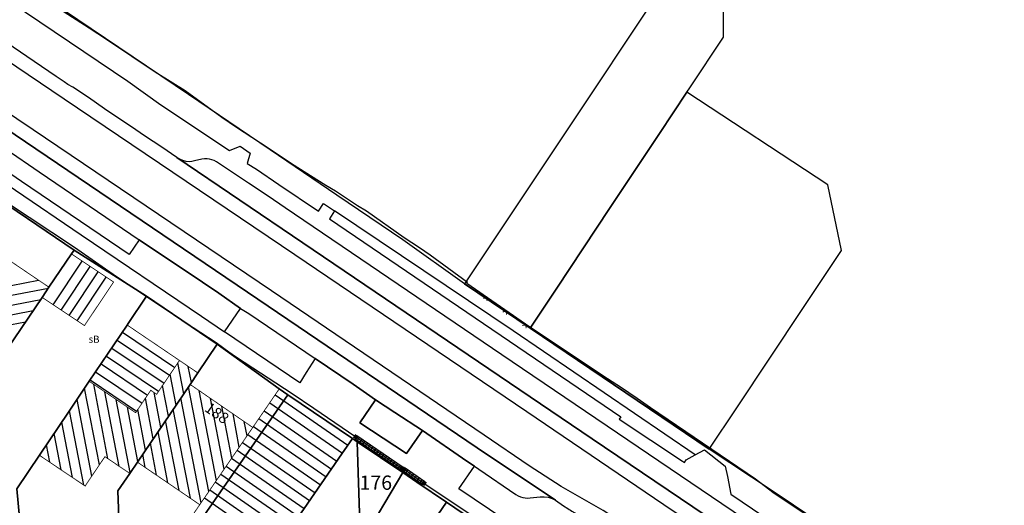
# Model space of a CAD drawing. Units: metres. Extents: x 322533 to 323571, y 5674927 to 5676041.
# Drawn here: x 323379 to 323483, y 5675618 to 5675669 of the extents above; entities that cross this region are included whole.
import ezdxf
from ezdxf.lldxf.tags import DXFTag

# ---------------------------------------------------------------- set-up
doc = ezdxf.new("R2010")
doc.units = ezdxf.units.M
doc.layers.get('0').update_dxf_attribs({"color": 6})
for name, color, linetype in [('V_L_Baumscheibe', 7, 'Continuous'), ('V_L_Fahrbahn', 7, 'Continuous'), ('V_L_Fahrbahnbegrenzungslinie-NG', 7, 'Continuous'), ('V_L_Flurstuecksgrenze', 7, 'Continuous'), ('V_L_Fussweg', 7, 'Continuous'), ('V_L_Gebaeude', 7, 'Continuous'), ('V_L_Leitmarkierung-durchgezogen', 7, 'Continuous'), ('V_L_Radweg', 7, 'Continuous'), ('V_L_RuhenderVerkehr-Parken', 7, 'Continuous'), ('V_L_Tor', 7, 'Continuous'), ('V_L_Ueberdachung', 7, 'Continuous'), ('V_L_Zaun', 7, 'Continuous'), ('V_S_Wirtschafts-Gebaeude', 7, 'Continuous'), ('V_S_Wohn-Gebaeude', 7, 'Continuous'), ('V_T_Flurstuecksnummer', 7, 'Continuous'), ('V_T_Hausnummer', 7, 'Continuous'), ('V_T_SonstigesBauwerk', 7, 'Continuous')]:
    doc.layers.add(name, color=color, linetype=linetype)
doc.layers.get('0').off()
doc.styles.get("Standard").update_dxf_attribs({"font": 'arial.ttf', "height": 2.6})
tags = doc.linetypes.add('2031', pattern=[1.5, 1, -0.5]).pattern_tags.tags
tags[6:7] = [DXFTag(74, 4), DXFTag(75, 0), DXFTag(340, '0'), DXFTag(46, 1.0), DXFTag(50, 0.0), DXFTag(44, 0.0), DXFTag(45, 0.0)]
tags[4:5] = [DXFTag(74, 4), DXFTag(75, 0), DXFTag(340, '0'), DXFTag(46, 1.0), DXFTag(50, 0.0), DXFTag(44, 0.0), DXFTag(45, 0.0)]

# ---------------------------------------------------------------- blocks, each defined once
blk = doc.blocks.new('MG8222')
at = {"color": 18, "lineweight": -2, "true_color": 0x000000, "const_width": 0.09}
blk.add_lwpolyline([(0.25, 0.25), (0, 0), (-0.25, 0.25)], dxfattribs=at)
blk = doc.blocks.new('MG909')
at = {"lineweight": -2, "true_color": 0x000000}
blk.add_hatch(color=18, dxfattribs=at).paths.add_polyline_path([(-0.22, 0.22), (0.22, 0.22), (0.22, -0.22), (-0.22, -0.22)], flags=0)
blk = doc.blocks.new('MG955')
at = {"color": 18, "lineweight": -2, "true_color": 0x000000}
blk.add_line((0, -0.175), (0, 0.175), dxfattribs=at)

msp = doc.modelspace()

# ---------------------------------------------------------------- linework, layer by layer
at = {"layer": 'V_L_Baumscheibe', "linetype": 'Continuous'}
msp.add_lwpolyline([(323416.6, 5675629.48), (323414.96, 5675627.05), (323419.85, 5675623.84), (323421.51, 5675626.24), (323418.63, 5675628.14), (323416.6, 5675629.48)], dxfattribs=at)
at = {"layer": 'V_L_Fahrbahn', "linetype": 'Continuous'}
for points in [[(323480.22, 5675586.44), (323485.2, 5675585.95), (323487.77, 5675592.55), (323482.41, 5675596.33), (323481.5, 5675596.86), (323481.21, 5675597.02), (323478.21, 5675599.02), (323473.11, 5675602.54), (323472.39, 5675603.02), (323439.33, 5675625.39), (323408.97, 5675645.94), (323395.73, 5675654.89), (323394.17, 5675655.97), (323392.36, 5675657.17), (323391.44, 5675657.78), (323388.16, 5675659.99), (323386.46, 5675661.17), (323384.83, 5675662.27), (323384.3, 5675662.56), (323383.92, 5675662.83), (323383.09, 5675663.39), (323358.06, 5675680.44)], [(323378.78, 5675657.26), (323404.25, 5675640.02), (323427.26, 5675624.42), (323435.48, 5675618.94), (323436.31, 5675618.36)]]:
    msp.add_lwpolyline(points, dxfattribs=at)
at = {"layer": 'V_L_Fahrbahnbegrenzungslinie-NG', "linetype": 'Continuous'}
for p, q in [((323408.97, 5675645.94), (323439.33, 5675625.39)), ((323404.25, 5675640.02), (323427.26, 5675624.42)), ((323427.26, 5675624.42), (323435.48, 5675618.94))]:
    msp.add_line(p, q, dxfattribs=at)
at = {"layer": 'V_L_Flurstuecksgrenze', "linetype": 'Continuous'}
for points in [[(323432.81, 5675636.99), (323435.6, 5675641.19), (323441.15, 5675649.53), (323441.92, 5675650.69), (323446.38, 5675657.4), (323449.27, 5675661.75), (323449.57, 5675662.19), (323453.11, 5675667.52), (323453.02, 5675685.07), (323453.01, 5675685.96), (323447.77, 5675686.09), (323447.68, 5675685.21), (323446.4, 5675672.39), (323436.41, 5675657.38), (323434.24, 5675654.12), (323433.62, 5675653.18), (323428.65, 5675645.72), (323425.94, 5675641.64), (323432.81, 5675636.99)], [(323337.29, 5675677.45), (323350.37, 5675668.59), (323358.01, 5675663.43), (323365.38, 5675658.43), (323375.05, 5675651.88), (323384.97, 5675645.17), (323392.57, 5675640.33), (323399.99, 5675635.31), (323406.48, 5675630.61), (323407.38, 5675630), (323414.18, 5675625.4), (323414.65, 5675625.08), (323419.45, 5675621.83), (323420.94, 5675620.82), (323424.03, 5675618.73), (323433.1, 5675612.59), (323441.61, 5675606.83), (323444.59, 5675604.81), (323449.18, 5675601.71), (323457.09, 5675596.35), (323456.06, 5675591.28)], [(323456.06, 5675591.28), (323505.26, 5675588.16), (323485.87, 5675601.28), (323478.08, 5675606.56), (323471.44, 5675611.03), (323458.22, 5675619.93), (323451.59, 5675624.28), (323432.81, 5675636.99), (323425.94, 5675641.64), (323419.47, 5675646.25), (323412.54, 5675650.94), (323405.54, 5675655.68), (323396.96, 5675661.49), (323382.47, 5675671.3)], [(323432.81, 5675636.99), (323451.59, 5675624.28), (323454.49, 5675628.63), (323461.42, 5675639.04), (323465.12, 5675644.62), (323465.47, 5675645.13), (323464.06, 5675652.03), (323449.27, 5675661.75), (323446.38, 5675657.4), (323441.92, 5675650.69), (323441.15, 5675649.53), (323435.6, 5675641.19), (323432.81, 5675636.99)], [(323360.83, 5675619.67), (323365.66, 5675616.65), (323368.59, 5675620.99), (323369.9, 5675622.91), (323375.65, 5675631.41), (323381.61, 5675640.22), (323382.33, 5675641.28), (323384.7, 5675644.77), (323384.97, 5675645.17), (323375.05, 5675651.88), (323372.42, 5675647.99), (323365.73, 5675638.12), (323356.26, 5675624.12), (323353.38, 5675619.86), (323353.43, 5675619.12), (323360.83, 5675619.67)], [(323371.77, 5675610.74), (323371.57, 5675610.72), (323371.81, 5675607.7), (323372.22, 5675607.72), (323379.67, 5675608.46), (323380.04, 5675608.5), (323378.97, 5675620.15), (323381.33, 5675623.65), (323384.39, 5675628.18), (323386.56, 5675631.41), (323390.54, 5675637.31), (323390.64, 5675637.46), (323392.57, 5675640.33), (323384.97, 5675645.17), (323384.7, 5675644.77), (323382.33, 5675641.28), (323381.61, 5675640.22), (323375.65, 5675631.41), (323369.9, 5675622.91), (323368.59, 5675620.99), (323365.66, 5675616.65), (323371.77, 5675610.74)], [(323378.97, 5675620.15), (323380.04, 5675608.5), (323380.53, 5675603.22), (323390.09, 5675605.99), (323389.57, 5675619.92), (323390.81, 5675621.75), (323391.61, 5675622.93), (323397.13, 5675631.09), (323397.95, 5675632.29), (323399.99, 5675635.31), (323392.57, 5675640.33), (323390.64, 5675637.46), (323390.54, 5675637.31), (323386.56, 5675631.41), (323384.39, 5675628.18), (323381.33, 5675623.65), (323378.97, 5675620.15)], [(323389.57, 5675619.92), (323390.09, 5675605.99), (323390.3, 5675600.41), (323399.11, 5675600.87), (323399.35, 5675600.88), (323399.33, 5675601.23), (323398.99, 5675608.46), (323398.57, 5675617.3), (323407.38, 5675630), (323406.48, 5675630.61), (323399.99, 5675635.31), (323397.95, 5675632.29), (323397.13, 5675631.09), (323391.61, 5675622.93), (323390.81, 5675621.75), (323389.57, 5675619.92)], [(323398.57, 5675617.3), (323398.99, 5675608.46), (323399.33, 5675601.23), (323399.35, 5675600.88), (323400.01, 5675587.11), (323400.24, 5675586.38), (323403.36, 5675576.22), (323411.13, 5675578.44), (323408.51, 5675587.6), (323407.6, 5675603.15), (323407.42, 5675606.33), (323407.28, 5675608.76), (323407.21, 5675609.95), (323407, 5675613.53), (323406.92, 5675614.93), (323413.06, 5675623.79), (323414.18, 5675625.4), (323407.38, 5675630), (323398.57, 5675617.3)], [(323407, 5675613.53), (323407.21, 5675609.95), (323407.28, 5675608.76), (323407.42, 5675606.33), (323407.6, 5675603.15), (323408.51, 5675587.6), (323411.13, 5675578.44), (323418.72, 5675580.61), (323416.12, 5675589.69), (323415.85, 5675590.65), (323415.17, 5675610.11), (323415.03, 5675613.96), (323415.02, 5675614.37), (323414.65, 5675625.08), (323414.18, 5675625.4), (323413.06, 5675623.79), (323406.92, 5675614.93), (323407, 5675613.53)], [(323414.65, 5675625.08), (323415.02, 5675614.37), (323419.45, 5675621.83), (323414.65, 5675625.08)], [(323420.94, 5675620.82), (323419.45, 5675621.83), (323415.02, 5675614.37), (323415.03, 5675613.96), (323415.17, 5675610.11), (323415.85, 5675590.65), (323416.12, 5675589.69), (323418.72, 5675580.61), (323425.33, 5675582.49), (323422.76, 5675591.49), (323422.43, 5675596.42), (323421.94, 5675603.93), (323421.92, 5675604.21), (323421.6, 5675609.11), (323421.41, 5675612), (323421.4, 5675612.19), (323421.24, 5675614.65), (323424.03, 5675618.73), (323420.94, 5675620.82)], [(323433.33, 5675594.65), (323433.71, 5675604.56), (323433.61, 5675605.91), (323433.57, 5675606.42), (323433.26, 5675610.49), (323433.13, 5675612.22), (323433.1, 5675612.59), (323424.03, 5675618.73), (323421.24, 5675614.65), (323421.4, 5675612.19), (323421.41, 5675612), (323421.6, 5675609.11), (323421.92, 5675604.21), (323421.94, 5675603.93), (323422.43, 5675596.42), (323422.76, 5675591.49), (323425.33, 5675582.49), (323429.06, 5675583.56), (323435.94, 5675585.53), (323433.33, 5675594.65)]]:
    msp.add_lwpolyline(points, dxfattribs=at)
at = {"layer": 'V_L_Fussweg', "linetype": 'Continuous'}
for points in [[(323364.36, 5675680.58), (323390.6, 5675662.9), (323394.07, 5675660.42), (323401.27, 5675655.62), (323402.38, 5675656.09), (323403.43, 5675655.36), (323403.14, 5675654.26), (323404.1, 5675653.65), (323406.46, 5675652.04), (323410.6, 5675649.27), (323411.12, 5675650.06), (323412.27, 5675649.29), (323411.76, 5675648.46), (323442.34, 5675627.68), (323442.17, 5675627.45), (323448.79, 5675623.04), (323449.01, 5675622.89), (323449.19, 5675623.18), (323450.14, 5675623.7), (323451.09, 5675624.22), (323453.29, 5675622.51), (323453.51, 5675621.42), (323453.87, 5675619.59), (323473.23, 5675606.47)], [(323473.33, 5675609.73), (323458.26, 5675619.75), (323456.46, 5675621.13), (323445.43, 5675628.64), (323444.05, 5675629.6), (323443.16, 5675630.21), (323442.4, 5675630.73), (323440.93, 5675631.66), (323432.78, 5675637.08), (323426.17, 5675641.66), (323426.23, 5675641.77), (323422.33, 5675644.65), (323421.19, 5675645.41), (323419.59, 5675646.48), (323415.65, 5675649.27), (323414.71, 5675649.81), (323412.38, 5675651.37), (323411.38, 5675651.96), (323407.79, 5675654.21), (323405.42, 5675655.79), (323401.89, 5675658.11), (323400.48, 5675659.08), (323396.62, 5675661.88), (323393.46, 5675663.84), (323388.47, 5675667.2), (323386.54, 5675668.45), (323382.06, 5675671.34)], [(323433.26, 5675614.8), (323425.32, 5675620.13), (323426.96, 5675622.5), (323426.17, 5675623.03), (323421.51, 5675626.24), (323419.85, 5675623.84), (323414.96, 5675627.05), (323416.6, 5675629.48), (323415.64, 5675630.15), (323414.23, 5675631.11), (323410.24, 5675633.81), (323409.32, 5675632.33), (323408.65, 5675631.24), (323400.75, 5675636.6), (323402.43, 5675639.06), (323400.15, 5675640.65), (323398.45, 5675641.81), (323391.8, 5675646.27), (323390.75, 5675644.71), (323379.45, 5675652.38), (323376.81, 5675654.16)], [(323377.87, 5675650.2), (323385, 5675645.47), (323389.41, 5675642.42), (323397.44, 5675637.06), (323399.87, 5675635.48), (323401.19, 5675634.52), (323402.02, 5675633.96), (323407.85, 5675630.13), (323410.13, 5675628.61), (323414.52, 5675625.58), (323419.39, 5675622.27), (323419.6, 5675622.18), (323421.67, 5675620.74), (323429.14, 5675615.74)]]:
    msp.add_lwpolyline(points, dxfattribs=at)
at = {"layer": 'V_L_Gebaeude', "linetype": 'Continuous', "const_width": 0.09}
for points in [[(323365.73, 5675638.12), (323375.65, 5675631.41), (323381.61, 5675640.22), (323382.33, 5675641.28), (323372.42, 5675647.99), (323365.73, 5675638.12)], [(323365.73, 5675638.12), (323375.65, 5675631.41), (323381.61, 5675640.22), (323382.33, 5675641.28), (323372.42, 5675647.99), (323365.73, 5675638.12)], [(323381.61, 5675640.22), (323386.05, 5675637.26), (323387.56, 5675639.51), (323389.11, 5675641.83), (323384.7, 5675644.77), (323382.33, 5675641.28), (323381.61, 5675640.22)], [(323381.61, 5675640.22), (323386.05, 5675637.26), (323387.56, 5675639.51), (323389.11, 5675641.83), (323384.7, 5675644.77), (323382.33, 5675641.28), (323381.61, 5675640.22)], [(323390.54, 5675637.31), (323386.56, 5675631.41), (323391.42, 5675628.12), (323393.01, 5675630.47), (323393.62, 5675630.05), (323396.02, 5675633.6), (323390.54, 5675637.31)], [(323390.54, 5675637.31), (323386.56, 5675631.41), (323391.42, 5675628.12), (323393.01, 5675630.47), (323393.62, 5675630.05), (323396.02, 5675633.6), (323390.54, 5675637.31)], [(323381.33, 5675623.65), (323386.12, 5675620.43), (323388.2, 5675623.51), (323390.81, 5675621.75), (323391.61, 5675622.93), (323397.13, 5675631.09), (323397.95, 5675632.29), (323396.02, 5675633.6), (323393.62, 5675630.05), (323393.01, 5675630.47), (323391.42, 5675628.12), (323386.56, 5675631.41), (323384.39, 5675628.18), (323381.33, 5675623.65)], [(323381.33, 5675623.65), (323386.12, 5675620.43), (323388.2, 5675623.51), (323390.81, 5675621.75), (323391.61, 5675622.93), (323397.13, 5675631.09), (323397.95, 5675632.29), (323396.02, 5675633.6), (323393.62, 5675630.05), (323393.01, 5675630.47), (323391.42, 5675628.12), (323386.56, 5675631.41), (323384.39, 5675628.18), (323381.33, 5675623.65)], [(323391.61, 5675622.93), (323398.15, 5675618.47), (323403.71, 5675626.57), (323397.13, 5675631.09), (323391.61, 5675622.93)], [(323391.61, 5675622.93), (323398.15, 5675618.47), (323403.71, 5675626.57), (323397.13, 5675631.09), (323391.61, 5675622.93)], [(323403.71, 5675626.57), (323398.15, 5675618.47), (323395.97, 5675615.29), (323396.4, 5675607.71), (323398.99, 5675608.46), (323407.28, 5675608.76), (323407.21, 5675609.95), (323407, 5675613.53), (323406.92, 5675614.93), (323413.06, 5675623.79), (323414.18, 5675625.4), (323407.38, 5675630), (323406.48, 5675630.61), (323403.71, 5675626.57)], [(323403.71, 5675626.57), (323398.15, 5675618.47), (323395.97, 5675615.29), (323396.4, 5675607.71), (323398.99, 5675608.46), (323407.28, 5675608.76), (323407.21, 5675609.95), (323407, 5675613.53), (323406.92, 5675614.93), (323413.06, 5675623.79), (323414.18, 5675625.4), (323407.38, 5675630), (323406.48, 5675630.61), (323403.71, 5675626.57)]]:
    msp.add_lwpolyline(points, dxfattribs=at)
at = {"layer": 'V_L_Leitmarkierung-durchgezogen', "linetype": 'Continuous'}
for points in [[(323376.21, 5675653.23), (323378.8, 5675651.48), (323385.72, 5675646.79), (323398.34, 5675638.25), (323400.75, 5675636.6)], [(323450.14, 5675623.7), (323431.02, 5675636.69), (323412.27, 5675649.29)]]:
    msp.add_lwpolyline(points, dxfattribs=at)
at = {"layer": 'V_L_Radweg', "linetype": 'Continuous'}
for points in [[(323481.21, 5675597.02), (323478.21, 5675599.02), (323473.11, 5675602.54), (323472.39, 5675603.02), (323439.33, 5675625.39), (323408.97, 5675645.94), (323395.73, 5675654.89), (323394.17, 5675655.97), (323392.36, 5675657.17), (323391.44, 5675657.78), (323388.16, 5675659.99), (323386.46, 5675661.17), (323384.83, 5675662.27), (323384.3, 5675662.56), (323383.92, 5675662.83), (323383.09, 5675663.39), (323358.06, 5675680.44)], [(323357.77, 5675678.75), (323383.91, 5675661.06), (323408.12, 5675644.7), (323432.48, 5675628.24), (323446.83, 5675618.49), (323455.14, 5675612.9), (323465.84, 5675605.64), (323477.97, 5675597.44), (323478.27, 5675597.2), (323478.6, 5675597), (323478.96, 5675596.86), (323479.34, 5675596.76), (323480.83, 5675596.86), (323481.5, 5675596.86), (323481.21, 5675597.02)], [(323352.5, 5675675.08), (323378.78, 5675657.26), (323404.25, 5675640.02), (323427.26, 5675624.42), (323435.48, 5675618.94), (323436.31, 5675618.36), (323436.76, 5675618.08), (323436.89, 5675617.97), (323437.03, 5675617.88), (323437.18, 5675617.79), (323437.51, 5675617.62), (323437.85, 5675617.46), (323438.19, 5675617.29), (323438.84, 5675616.97), (323439.5, 5675616.67), (323440.17, 5675616.39), (323440.41, 5675616.29), (323440.67, 5675616.19), (323440.92, 5675616.11), (323442.72, 5675615.53), (323442.27, 5675616.72)], [(323442.27, 5675616.72), (323440.48, 5675617.87), (323436.08, 5675620.38), (323432.71, 5675622.53), (323427.98, 5675625.75), (323405.69, 5675640.9), (323380.68, 5675657.79), (323356.84, 5675673.84)]]:
    msp.add_lwpolyline(points, dxfattribs=at)
at = {"layer": 'V_L_RuhenderVerkehr-Parken', "linetype": 'Continuous'}
for points in [[(323435.48, 5675618.94), (323427.26, 5675624.42), (323404.25, 5675640.02), (323378.78, 5675657.26), (323352.5, 5675675.08)], [(323377.84, 5675655.76), (323381.29, 5675653.4), (323391.8, 5675646.27), (323398.45, 5675641.81), (323400.15, 5675640.65), (323402.43, 5675639.06), (323403.31, 5675638.51), (323410.24, 5675633.81), (323414.23, 5675631.11), (323415.64, 5675630.15), (323416.6, 5675629.48), (323418.63, 5675628.14), (323421.51, 5675626.24), (323426.17, 5675623.03), (323426.96, 5675622.5), (323427.44, 5675622.18), (323431.32, 5675619.53), (323431.55, 5675619.4), (323431.79, 5675619.3), (323432.04, 5675619.22), (323432.3, 5675619.18), (323432.57, 5675619.17), (323432.83, 5675619.19), (323433.88, 5675619.31), (323434.3, 5675619.31), (323434.71, 5675619.25), (323435.11, 5675619.12), (323435.48, 5675618.94)], [(323470.59, 5675606.59), (323429.84, 5675634.2), (323407.11, 5675649.6), (323405.33, 5675650.82), (323403.27, 5675652.21), (323401.47, 5675653.38), (323399.89, 5675654.44), (323399.66, 5675654.57), (323399.42, 5675654.66), (323399.17, 5675654.73), (323398.91, 5675654.76), (323398.64, 5675654.75), (323398.37, 5675654.71), (323397.58, 5675654.53), (323397.3, 5675654.47), (323397.02, 5675654.45), (323396.74, 5675654.47), (323396.39, 5675654.57), (323396.05, 5675654.71), (323395.73, 5675654.89), (323408.97, 5675645.94), (323439.33, 5675625.39), (323472.39, 5675603.02)]]:
    msp.add_lwpolyline(points, dxfattribs=at)
at = {"layer": 'V_L_Tor', "linetype": 'Continuous'}
for p, q in [((323414.42, 5675625.43), (323419.29, 5675622.13)), ((323414.62, 5675625.72), (323419.49, 5675622.42)), ((323419.5, 5675622.03), (323421.57, 5675620.6)), ((323419.7, 5675622.32), (323421.77, 5675620.89))]:
    msp.add_line(p, q, dxfattribs=at)
at = {"layer": 'V_L_Ueberdachung', "linetype": '2031', "const_width": 0.09, "flags": 128}
msp.add_lwpolyline([(323433.1, 5675612.59), (323424.03, 5675618.73), (323421.24, 5675614.65), (323421.4, 5675612.19), (323421.41, 5675612), (323424.95, 5675611.95), (323425.9, 5675611.31), (323426.31, 5675611.33), (323426.11, 5675604.04), (323429.7, 5675603.72), (323429.78, 5675606.03), (323429.87, 5675608.96), (323429.98, 5675612.31), (323433.13, 5675612.22), (323433.1, 5675612.59)], dxfattribs=at)
msp.add_lwpolyline([(323433.1, 5675612.59), (323424.03, 5675618.73), (323421.24, 5675614.65), (323421.4, 5675612.19), (323421.41, 5675612), (323424.95, 5675611.95), (323425.9, 5675611.31), (323426.31, 5675611.33), (323426.11, 5675604.04), (323429.7, 5675603.72), (323429.78, 5675606.03), (323429.87, 5675608.96), (323429.98, 5675612.31), (323433.13, 5675612.22), (323433.1, 5675612.59)], dxfattribs=at)
at = {"layer": 'V_L_Zaun', "linetype": 'Continuous', "const_width": 0.09}
msp.add_lwpolyline([(323432.78, 5675637.08), (323426.17, 5675641.66)], dxfattribs=at)
at = {"layer": 'V_S_Wirtschafts-Gebaeude', "linetype": 'Continuous'}
for p, q in [((323382.77, 5675639.45), (323385.82, 5675644.02)), ((323383.61, 5675638.89), (323386.66, 5675643.46)), ((323384.44, 5675638.33), (323387.5, 5675642.91)), ((323385.28, 5675637.77), (323388.34, 5675642.35)), ((323390.04, 5675636.57), (323395.53, 5675632.87)), ((323389.48, 5675635.74), (323394.96, 5675632.04)), ((323388.91, 5675634.9), (323394.4, 5675631.2)), ((323387.79, 5675633.23), (323392.65, 5675629.95)), ((323388.35, 5675634.06), (323393.83, 5675630.37)), ((323387.22, 5675632.39), (323392.09, 5675629.11)), ((323386.66, 5675631.56), (323391.52, 5675628.28)), ((323405.49, 5675629.16), (323413.12, 5675623.87)), ((323406.06, 5675630), (323413.69, 5675624.7)), ((323404.92, 5675628.33), (323412.54, 5675623.04)), ((323404.35, 5675627.5), (323411.97, 5675622.21)), ((323403.78, 5675626.67), (323411.4, 5675621.39)), ((323402.64, 5675625.01), (323410.25, 5675619.73)), ((323403.21, 5675625.84), (323410.82, 5675620.56)), ((323402.06, 5675624.18), (323409.67, 5675618.9)), ((323401.49, 5675623.34), (323409.1, 5675618.07)), ((323400.92, 5675622.51), (323408.52, 5675617.24)), ((323399.78, 5675620.85), (323407.37, 5675615.59)), ((323400.35, 5675621.68), (323407.95, 5675616.42)), ((323399.21, 5675620.02), (323406.94, 5675614.66)), ((323398.64, 5675619.19), (323407.01, 5675613.38))]:
    msp.add_line(p, q, dxfattribs=at)
at = {"layer": 'V_S_Wohn-Gebaeude', "linetype": 'Continuous'}
for p, q in [((323366.45, 5675639.18), (323381.23, 5675642.02)), ((323365.86, 5675638.03), (323382.27, 5675641.2)), ((323367.04, 5675637.23), (323381.47, 5675640.01)), ((323368.22, 5675636.43), (323380.67, 5675638.83)), ((323369.4, 5675635.63), (323379.87, 5675637.65)), ((323396.47, 5675630.1), (323395.84, 5675633.34)), ((323395.66, 5675628.92), (323395.04, 5675632.15)), ((323397.27, 5675631.29), (323396.94, 5675632.97)), ((323387.62, 5675622.64), (323386.07, 5675630.68)), ((323388.52, 5675623.29), (323387.02, 5675631.1)), ((323389.7, 5675622.49), (323388.2, 5675630.3)), ((323394.06, 5675626.56), (323393.36, 5675630.23)), ((323394.86, 5675627.74), (323394.24, 5675630.97)), ((323399.09, 5675619.84), (323396.97, 5675630.85)), ((323399.89, 5675621.01), (323398.08, 5675630.44)), ((323386.82, 5675621.46), (323385.27, 5675629.5)), ((323390.86, 5675621.83), (323389.38, 5675629.5)), ((323393.26, 5675625.37), (323392.44, 5675629.63)), ((323398.29, 5675618.67), (323396.17, 5675629.67)), ((323400.7, 5675622.18), (323399.27, 5675629.62)), ((323385.97, 5675620.53), (323384.47, 5675628.31)), ((323391.66, 5675623.01), (323390.56, 5675628.7)), ((323392.46, 5675624.19), (323391.64, 5675628.45)), ((323397.17, 5675619.14), (323395.37, 5675628.49)), ((323401.5, 5675623.35), (323400.45, 5675628.81)), ((323384.79, 5675621.33), (323383.67, 5675627.12)), ((323395.99, 5675619.95), (323394.57, 5675627.31)), ((323402.3, 5675624.52), (323401.64, 5675627.99)), ((323403.11, 5675625.69), (323402.82, 5675627.18)), ((323394.8, 5675620.76), (323393.77, 5675626.12)), ((323383.6, 5675622.12), (323382.87, 5675625.94)), ((323393.62, 5675621.57), (323392.97, 5675624.94)), ((323382.42, 5675622.92), (323382.07, 5675624.75)), ((323392.43, 5675622.37), (323392.17, 5675623.76))]:
    msp.add_line(p, q, dxfattribs=at)

# ---------------------------------------------------------------- block references
at = {"layer": 'V_L_Tor'}
for name, p, rotation in [('MG909', (323414.52, 5675625.58), 325.8805867101681), ('MG955', (323414.52, 5675625.58), 325.8805867101681), ('MG955', (323414.81, 5675625.38), 325.8805867101681), ('MG955', (323415.09, 5675625.19), 325.8805867101681), ('MG955', (323415.38, 5675624.99), 325.8805867101681), ('MG955', (323415.67, 5675624.8), 325.8805867101681), ('MG955', (323415.95, 5675624.6), 325.8805867101681), ('MG955', (323416.24, 5675624.41), 325.8805867101681), ('MG955', (323416.53, 5675624.22), 325.8805867101681), ('MG955', (323416.81, 5675624.02), 325.8805867101681), ('MG955', (323417.1, 5675623.83), 325.8805867101681), ('MG955', (323417.38, 5675623.63), 325.8805867101681), ('MG955', (323417.67, 5675623.44), 325.8805867101681), ('MG955', (323417.96, 5675623.24), 325.8805867101681), ('MG955', (323418.24, 5675623.05), 325.8805867101681), ('MG955', (323418.53, 5675622.86), 325.8805867101681), ('MG955', (323418.82, 5675622.66), 325.8805867101681), ('MG955', (323419.1, 5675622.47), 325.8805867101681), ('MG909', (323419.39, 5675622.27), 325.8805867101681), ('MG909', (323419.6, 5675622.18), 325.41544762486), ('MG955', (323419.39, 5675622.27), 325.8805867101681), ('MG955', (323419.6, 5675622.18), 325.41544762486), ('MG955', (323419.89, 5675621.97), 325.41544762486), ('MG955', (323420.19, 5675621.77), 325.41544762486), ('MG955', (323420.49, 5675621.56), 325.41544762486), ('MG955', (323420.78, 5675621.36), 325.41544762486), ('MG955', (323421.08, 5675621.15), 325.41544762486), ('MG955', (323421.38, 5675620.95), 325.41544762486), ('MG909', (323421.67, 5675620.74), 325.41544762486)]:
    msp.add_blockref(name, p, dxfattribs=dict(at, rotation=rotation))
at = {"layer": 'V_L_Zaun', "rotation": 145.2823156870855}
for p in [(323428.23, 5675640.18), (323430.28, 5675638.75), (323432.34, 5675637.33)]:
    msp.add_blockref('MG8222', p, dxfattribs=at)

# ---------------------------------------------------------------- texts
at = {"layer": 'V_T_Flurstuecksnummer', "insert": (323416.62, 5675621.53), "char_height": 1.5, "width": 39, "attachment_point": 2}
msp.add_mtext('{\\fArial|b0|i1|c0|p34;176}', dxfattribs=at)
at = {"layer": 'V_T_Hausnummer', "insert": (323400.28, 5675628.56), "char_height": 1.15, "width": 29.9, "attachment_point": 2, "rotation": 325.149}
msp.add_mtext('{\\fArial|b0|i0|c0|p34;188}', dxfattribs=at)
at = {"layer": 'V_T_SonstigesBauwerk', "insert": (323387.06, 5675636.2), "char_height": 0.75, "width": 18.75, "attachment_point": 2}
msp.add_mtext('{\\fArial|b0|i0|c0|p34;sB}', dxfattribs=at)

doc.saveas('drawing.dxf')
